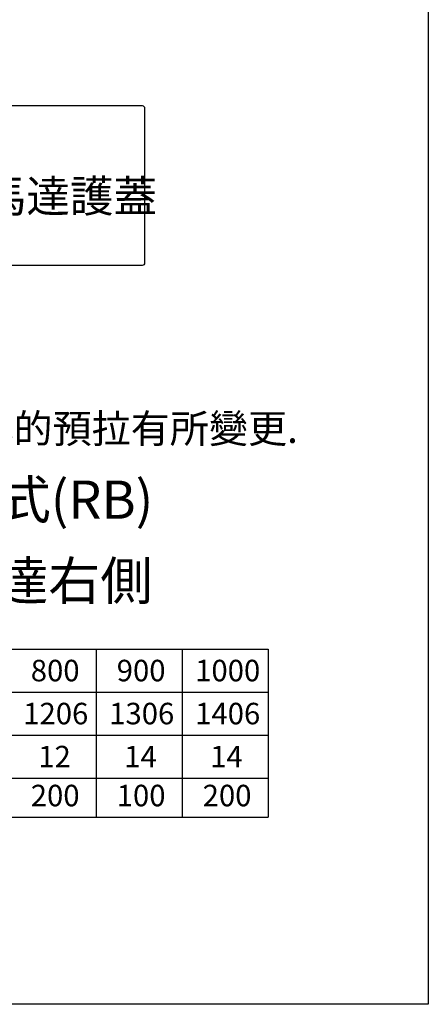
# Model space of a CAD drawing. Units: inches. Extents: x -1858 to 2608, y -160 to 3160.
# Drawn here: x 2275 to 2608, y 1503 to 2304 of the extents above; entities that cross this region are included whole.
import ezdxf

# ---------------------------------------------------------------- set-up
doc = ezdxf.new("R2010")
doc.units = ezdxf.units.IN
doc.header["$MEASUREMENT"] = 0
for name, color, linetype in [('DIM', 7, 'Continuous'), ('上蓋(A)', 7, 'Continuous'), ('內文', 7, 'Continuous'), ('圖層4', 7, 'Continuous')]:
    doc.layers.add(name, color=color, linetype=linetype)

# ---------------------------------------------------------------- blocks, each defined once
blk = doc.blocks.new('block 370')
at = {"color": 7, "true_color": 0xffffff, "insert": (1890.37, 1897.68), "char_height": 31.104, "attachment_point": 7}
blk.add_mtext('\\fPMingLiU|b0|i0|c0|p34;\\W1;230型滾珠螺桿間接式(RB)', dxfattribs=at)
blk = doc.blocks.new('block 371')
at = {"color": 7, "true_color": 0xffffff, "insert": (1890.37, 1831.63), "char_height": 31.104, "attachment_point": 7}
blk.add_mtext('\\fPMingLiU|b0|i0|c0|p34;\\W1;長滑座-線軌M25-馬達右側', dxfattribs=at)
blk = doc.blocks.new('block 574')
at = {"color": 7, "lineweight": 25, "true_color": 0xffffff}
blk.add_lwpolyline([(1665.54, 1791.64), (2337.54, 1791.64)], dxfattribs=at)
blk = doc.blocks.new('block 576')
at = {"color": 7, "lineweight": 25, "true_color": 0xffffff}
blk.add_lwpolyline([(1665.54, 1756.64), (2337.54, 1756.64)], dxfattribs=at)
blk = doc.blocks.new('block 578')
at = {"color": 7, "lineweight": 25, "true_color": 0xffffff}
blk.add_lwpolyline([(1665.54, 1721.64), (2337.54, 1721.64)], dxfattribs=at)
blk = doc.blocks.new('block 586')
at = {"color": 7, "lineweight": 25, "true_color": 0xffffff}
blk.add_lwpolyline([(2337.54, 1791.64), (2337.54, 1654.94)], dxfattribs=at)
blk = doc.blocks.new('block 587')
at = {"color": 7, "lineweight": 25, "true_color": 0xffffff}
blk.add_lwpolyline([(1665.54, 1686.64), (2337.54, 1686.64)], dxfattribs=at)
blk = doc.blocks.new('block 588')
at = {"color": 7, "lineweight": 25, "true_color": 0xffffff}
blk.add_lwpolyline([(1665.54, 1654.94), (2337.54, 1654.94)], dxfattribs=at)
blk = doc.blocks.new('block 589')
at = {"color": 7, "lineweight": 25, "true_color": 0xffffff}
blk.add_lwpolyline([(1805.54, 1791.64), (2477.54, 1791.64)], dxfattribs=at)
blk = doc.blocks.new('block 590')
at = {"color": 7, "lineweight": 25, "true_color": 0xffffff}
blk.add_lwpolyline([(1805.54, 1756.64), (2477.54, 1756.64)], dxfattribs=at)
blk = doc.blocks.new('block 591')
at = {"color": 7, "lineweight": 25, "true_color": 0xffffff}
blk.add_lwpolyline([(1805.54, 1721.64), (2477.54, 1721.64)], dxfattribs=at)
blk = doc.blocks.new('block 592')
at = {"color": 7, "lineweight": 25, "true_color": 0xffffff}
blk.add_lwpolyline([(2477.54, 1791.64), (2477.54, 1654.94)], dxfattribs=at)
blk = doc.blocks.new('block 593')
at = {"color": 7, "lineweight": 25, "true_color": 0xffffff}
blk.add_lwpolyline([(1805.54, 1686.64), (2477.54, 1686.64)], dxfattribs=at)
blk = doc.blocks.new('block 594')
at = {"color": 7, "lineweight": 25, "true_color": 0xffffff}
blk.add_lwpolyline([(1805.54, 1654.94), (2477.54, 1654.94)], dxfattribs=at)
blk = doc.blocks.new('block 595')
at = {"color": 7, "lineweight": 25, "true_color": 0xffffff}
blk.add_lwpolyline([(2407.54, 1791.64), (2407.54, 1654.94)], dxfattribs=at)
blk = doc.blocks.new('block 1575')
at = {"layer": 'DIM', "color": 2, "true_color": 0xffff00, "insert": (2245.15, 2147.16), "char_height": 26, "attachment_point": 7}
blk.add_mtext('\\fAdobe Ming Std L|b0|i0|c0|p34;\\W1;馬達護蓋', dxfattribs=at)
blk = doc.blocks.new('block 1884')
at = {"layer": 'DIM', "color": 2, "true_color": 0xffff00, "insert": (1886.4, 1959.35), "char_height": 23.328, "attachment_point": 7}
blk.add_mtext('\\fPMingLiU|b0|i0|c0|p34;\\W1;註3: 極限距離因螺桿細長比的預拉有所變更.', dxfattribs=at)
blk = doc.blocks.new('block 2340')
at = {"layer": '上蓋(A)', "color": 231, "lineweight": 25, "true_color": 0xff7fbf}
blk.add_open_spline([(2376.87, 2105.82), (2376.87, 2105.82), (2376.87, 2231.82), (2376.87, 2231.82), (2376.87, 2232.92), (2375.97, 2233.82), (2374.87, 2233.82), (2374.87, 2233.82), (2003.87, 2233.82), (2003.87, 2233.82), (2002.76, 2233.82), (2001.87, 2232.92), (2001.87, 2231.82), (2001.87, 2231.82), (2001.87, 2105.82), (2001.87, 2105.82), (2001.87, 2104.71), (2002.76, 2103.82), (2003.87, 2103.82), (2003.87, 2103.82), (2374.87, 2103.82), (2374.87, 2103.82), (2375.97, 2103.82), (2376.87, 2104.71), (2376.87, 2105.82)], degree=3, knots=[0, 0, 0, 0, 1, 1, 1, 2, 2, 2, 3, 3, 3, 4, 4, 4, 5, 5, 5, 6, 6, 6, 7, 7, 7, 8, 8, 8, 8], dxfattribs=at)
blk = doc.blocks.new('block 2362')
at = {"layer": '圖層4', "color": 4, "lineweight": 25, "true_color": 0x00ffff}
blk.add_lwpolyline([(474.47, 3019.08), (2607.94, 3019.08), (2607.94, 1502.57), (474.47, 1502.57), (474.47, 3019.08)], dxfattribs=at)
blk = doc.blocks.new('block 2971')
at = {"layer": '內文', "color": 4, "true_color": 0x00ffff, "insert": (2284.19, 1765.39), "char_height": 17.5, "attachment_point": 7}
blk.add_mtext('\\fPMingLiU|b0|i0|c0|p34;\\W1;800', dxfattribs=at)
blk = doc.blocks.new('block 2972')
at = {"layer": '內文', "color": 4, "true_color": 0x00ffff, "insert": (2278.07, 1730.39), "char_height": 17.5, "attachment_point": 7}
blk.add_mtext('\\fPMingLiU|b0|i0|c0|p34;\\W1;1206', dxfattribs=at)
blk = doc.blocks.new('block 2978')
at = {"layer": '內文', "color": 4, "true_color": 0x00ffff, "insert": (2290.31, 1695.39), "char_height": 17.5, "attachment_point": 7}
blk.add_mtext('\\fPMingLiU|b0|i0|c0|p34;\\W1;12', dxfattribs=at)
blk = doc.blocks.new('block 2987')
at = {"layer": '內文', "color": 4, "true_color": 0x00ffff, "insert": (2284.19, 1663.69), "char_height": 17.5, "attachment_point": 7}
blk.add_mtext('\\fPMingLiU|b0|i0|c0|p34;\\W1;200', dxfattribs=at)
blk = doc.blocks.new('block 2991')
at = {"layer": '內文', "color": 4, "true_color": 0x00ffff, "insert": (2418.07, 1765.39), "char_height": 17.5, "attachment_point": 7}
blk.add_mtext('\\fPMingLiU|b0|i0|c0|p34;\\W1;1000', dxfattribs=at)
blk = doc.blocks.new('block 2992')
at = {"layer": '內文', "color": 4, "true_color": 0x00ffff, "insert": (2418.07, 1730.39), "char_height": 17.5, "attachment_point": 7}
blk.add_mtext('\\fPMingLiU|b0|i0|c0|p34;\\W1;1406', dxfattribs=at)
blk = doc.blocks.new('block 2993')
at = {"layer": '內文', "color": 4, "true_color": 0x00ffff, "insert": (2430.31, 1695.39), "char_height": 17.5, "attachment_point": 7}
blk.add_mtext('\\fPMingLiU|b0|i0|c0|p34;\\W1;14', dxfattribs=at)
blk = doc.blocks.new('block 2994')
at = {"layer": '內文', "color": 4, "true_color": 0x00ffff, "insert": (2424.19, 1663.69), "char_height": 17.5, "attachment_point": 7}
blk.add_mtext('\\fPMingLiU|b0|i0|c0|p34;\\W1;200', dxfattribs=at)
blk = doc.blocks.new('block 2995')
at = {"layer": '內文', "color": 4, "true_color": 0x00ffff, "insert": (2354.19, 1765.39), "char_height": 17.5, "attachment_point": 7}
blk.add_mtext('\\fPMingLiU|b0|i0|c0|p34;\\W1;900', dxfattribs=at)
blk = doc.blocks.new('block 2996')
at = {"layer": '內文', "color": 4, "true_color": 0x00ffff, "insert": (2348.07, 1730.39), "char_height": 17.5, "attachment_point": 7}
blk.add_mtext('\\fPMingLiU|b0|i0|c0|p34;\\W1;1306', dxfattribs=at)
blk = doc.blocks.new('block 2997')
at = {"layer": '內文', "color": 4, "true_color": 0x00ffff, "insert": (2360.31, 1695.39), "char_height": 17.5, "attachment_point": 7}
blk.add_mtext('\\fPMingLiU|b0|i0|c0|p34;\\W1;14', dxfattribs=at)
blk = doc.blocks.new('block 2998')
at = {"layer": '內文', "color": 4, "true_color": 0x00ffff, "insert": (2354.19, 1663.69), "char_height": 17.5, "attachment_point": 7}
blk.add_mtext('\\fPMingLiU|b0|i0|c0|p34;\\W1;100', dxfattribs=at)

msp = doc.modelspace()

# ---------------------------------------------------------------- block references
for name in ['block 370', 'block 371', 'block 574', 'block 589', 'block 586', 'block 595', 'block 592', 'block 576', 'block 590', 'block 578', 'block 591', 'block 587', 'block 593', 'block 588', 'block 594']:
    msp.add_blockref(name, (0, 0))
at = {"layer": 'DIM'}
for name in ['block 1575', 'block 1884']:
    msp.add_blockref(name, (0, 0), dxfattribs=at)
at = {"layer": '上蓋(A)'}
msp.add_blockref('block 2340', (0, 0), dxfattribs=at)
at = {"layer": '內文'}
for name in ['block 2971', 'block 2995', 'block 2991', 'block 2972', 'block 2996', 'block 2992', 'block 2978', 'block 2997', 'block 2993', 'block 2987', 'block 2998', 'block 2994']:
    msp.add_blockref(name, (0, 0), dxfattribs=at)
at = {"layer": '圖層4'}
msp.add_blockref('block 2362', (0, 0), dxfattribs=at)

doc.saveas('drawing.dxf')
